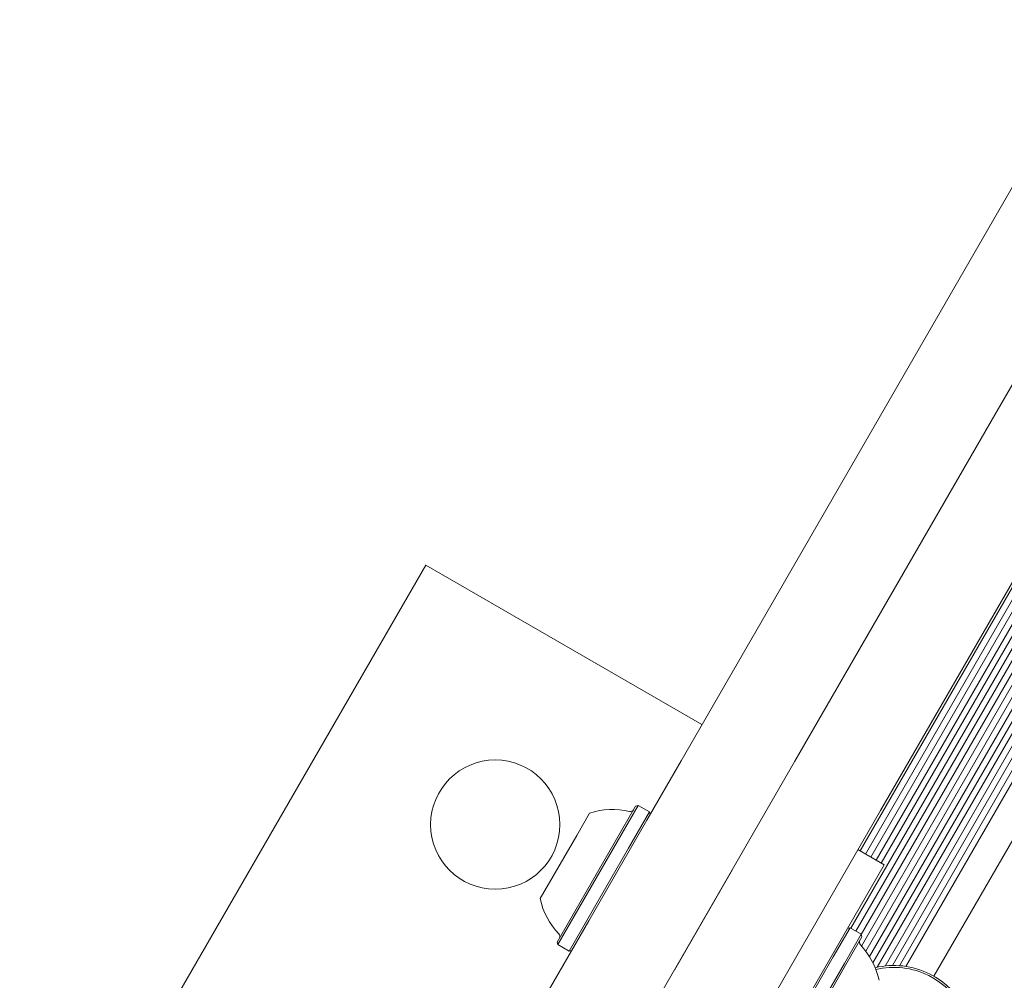
# Model space of a CAD drawing. Units: millimetres. Extents: x -3315 to 2991, y -2669 to 2144.
# Drawn here: x -1147 to -1017, y -532 to -406 of the extents above; entities that cross this region are included whole.
import ezdxf

# ---------------------------------------------------------------- set-up
doc = ezdxf.new("R2010")
doc.units = ezdxf.units.MM
doc.header["$LTSCALE"] = 1000
doc.layers.add('1 EQUIPMENT', color=7, linetype='Continuous', lineweight=18)

# ---------------------------------------------------------------- blocks, each defined once
blk = doc.blocks.new('CI 06-1003')
at = {"layer": '1 EQUIPMENT'}
for p, q in [((-1037.65, -525.53), (-775.86, -72.11)), ((-1036.97, -525.93), (-775.18, -72.5)), ((-1036.25, -527.88), (-773.13, -72.15)), ((-1035.69, -528.55), (-772.28, -72.3)), ((-1035.2, -529.27), (-771.41, -72.37)), ((-1034.74, -530.09), (-770.46, -72.35)), ((-1036.27, -526.34), (-774.47, -72.9)), ((-1034.16, -530.66), (-769.68, -72.57)), ((-1033.13, -530.5), (-769.31, -73.55)), ((-1032.18, -530.44), (-768.88, -74.39)), ((-1031.26, -530.46), (-768.4, -75.18)), ((-1030.4, -530.55), (-767.89, -75.87)), ((-1036.41, -515.37), (-784.05, -78.26)), ((-1035.71, -515.78), (-783.34, -78.67)), ((-1026.71, -531.85), (-764.92, -78.43)), ((-1035.03, -516.17), (-782.66, -79.06)), ((-1034.32, -516.58), (-781.96, -79.47)), ((-1033.64, -516.97), (-781.28, -79.86)), ((-1018.69, -458), (-824.87, -122.29)), ((-1059.97, -503.51), (-980.89, -366.54)), ((-1044.99, -503.55), (-1018.69, -458)), ((-1007.44, -464.5), (-1033.74, -510.05)), ((-1093.58, -477.77), (-1147, -570.3)), ((-1057.23, -498.76), (-1093.58, -477.77)), ((-1073.48, -552.89), (-1044.99, -503.55)), ((-1064.48, -511.32), (-1059.97, -503.51)), ((-1073.71, -513.32), (-1072.02, -510.39)), ((-1068.64, -514.14), (-1065.96, -509.48)), ((-1068.37, -514.16), (-1065.61, -509.39)), ((-1066.9, -515.01), (-1064.14, -510.24)), ((-1065.61, -509.39), (-1065.96, -509.48)), ((-1064.14, -510.24), (-1065.61, -509.39)), ((-1064.05, -510.58), (-1064.14, -510.24)), ((-1033.74, -510.05), (-1062.22, -559.39)), ((-1072.11, -524.54), (-1064.48, -511.32)), ((-1078.52, -521.64), (-1073.71, -513.32)), ((-1076.28, -527.35), (-1068.64, -514.14)), ((-1076.18, -527.69), (-1068.37, -514.16)), ((-1074.71, -528.54), (-1066.9, -515.01)), ((-1036.71, -515.2), (-1033.25, -517.2)), ((-1053.23, -517.82), (-1060.86, -531.04)), ((-1033.25, -517.2), (-1042.75, -533.64)), ((-1085.2, -547.21), (-1072.11, -524.54)), ((-1037.74, -525.48), (-1039.96, -529.31)), ((-1037.74, -525.48), (-1038.09, -525.57)), ((-1036.27, -526.33), (-1037.74, -525.48)), ((-1036.27, -526.33), (-1038.49, -530.16)), ((-1036.18, -526.67), (-1038.34, -530.41)), ((-1036.18, -526.67), (-1036.27, -526.33)), ((-1076.28, -527.35), (-1076.18, -527.69)), ((-1076.18, -527.69), (-1074.71, -528.54)), ((-1074.71, -528.54), (-1074.37, -528.45)), ((-1039.96, -529.31), (-1048.31, -543.79)), ((-1038.49, -530.16), (-1046.84, -544.64)), ((-1038.34, -530.41), (-1046.5, -544.54))]:
    blk.add_line(p, q, dxfattribs=at)
blk.add_circle((-1084.43, -511.9), 8.5, dxfattribs=at)
for centre, radius, start, end in [((-1069.04, -519.61), 9.69, 76.5288, 107.9415), ((-1066.66, -509.7), 0.5, 256.5288, 330), ((-1069.04, -519.62), 9.69, 192.0585, 223.4712), ((-1076.44, -526.63), 0.5, 330, 43.4712), ((-1036.02, -527.39), 0.5, 150, 223.4677), ((-1043.42, -534.41), 9.7, 12.0627, 43.4677), ((-1031.99, -541), 10.57, 63.6001, 103.4428), ((-1031.99, -541), 10.32, 63.6001, 103.2447), ((-1031.99, -541), 10.57, 196.5572, 63.6001), ((-1031.99, -541), 10.32, 196.7553, 63.6001)]:
    blk.add_arc(centre, radius, start, end, dxfattribs=at)

msp = doc.modelspace()

# ---------------------------------------------------------------- block references
at = {"layer": '1 EQUIPMENT'}
msp.add_blockref('CI 06-1003', (0, 0), dxfattribs=at)

doc.saveas('drawing.dxf')
